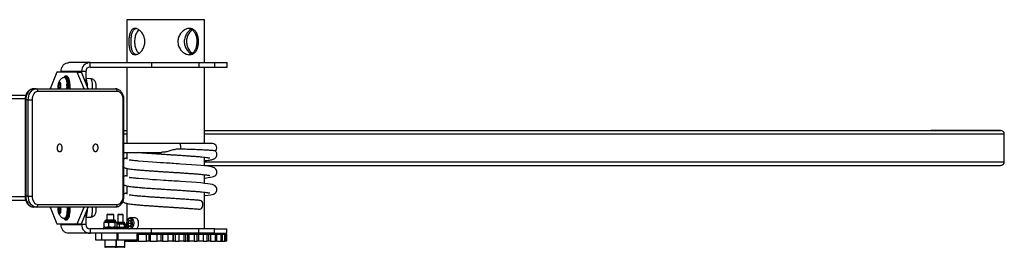
# Model space of a CAD drawing. Units: millimetres. Extents: x -15116 to 19057, y -3372 to 6296.
# Drawn here: x 17931 to 19057, y 1961 to 2221 of the extents above; entities that cross this region are included whole.
import ezdxf

# ---------------------------------------------------------------- set-up
doc = ezdxf.new("R2010")
doc.units = ezdxf.units.MM
doc.layers.add('Toestel 2D', color=7, linetype='Continuous', lineweight=20)

# ---------------------------------------------------------------- blocks, each defined once
blk = doc.blocks.new('VPL-02-0421H-30')
at = {"layer": 'Toestel 2D', "linetype": 'Continuous', "lineweight": 25}
for p, q in [((18053.4, 2221.2), (18053.4, 2172.2)), ((18142.3, 2221.2), (18053.4, 2221.2)), ((18142.3, 2172.2), (18142.3, 2221.2)), ((18011.3, 2172.2), (17987, 2172.2)), ((18011.3, 2167.2), (18011.3, 2172.2)), ((18011.3, 2172.2), (18081.5, 2172.2)), ((18011.3, 2167.2), (18081.5, 2167.2)), ((18053.4, 2167.2), (18053.4, 2079.7)), ((18081.5, 2172.2), (18081.5, 2167.2)), ((18081.5, 2172.2), (18135.6, 2172.2)), ((18081.5, 2167.2), (18135.6, 2167.2)), ((18135.6, 2172.2), (18135.6, 2167.2)), ((18135.6, 2172.2), (18153.8, 2172.2)), ((18135.6, 2167.2), (18153.8, 2167.2)), ((18142.3, 2079.7), (18142.3, 2167.2)), ((18153.8, 2172.2), (18153.8, 2167.2)), ((18153.8, 2172.2), (18168, 2172.2)), ((18153.8, 2167.2), (18168, 2167.2)), ((18168, 2167.2), (18168, 2172.2)), ((17973.5, 2161.2), (17965.8, 2142.2)), ((17996.8, 2161.2), (17973.5, 2161.2)), ((18001.6, 2162.2), (17978.3, 2162.2)), ((17978.3, 2161.2), (17978.3, 2162.2)), ((17982.7, 2155.2), (17982.3, 2155.2)), ((17984.7, 2156.7), (17983.2, 2156.7)), ((18004.5, 2142.2), (17996.8, 2161.2)), ((17996.8, 2161.2), (18001.6, 2161.2)), ((18006.5, 2162.2), (18001.6, 2162.2)), ((18001.6, 2162.2), (18001.6, 2161.2)), ((18009.3, 2142.2), (18001.6, 2161.2)), ((18006.5, 2162.2), (18006.5, 2149.3)), ((18011.9, 2153.8), (18006.5, 2154)), ((18007, 2152.9), (18006.9, 2153.2)), ((17949.6, 2142.2), (17946.7, 2142.2)), ((17949.6, 2142.2), (18040.4, 2142.2)), ((17975.5, 2148), (17975.2, 2143.6)), ((17975.2, 2143.6), (17975.6, 2142.2)), ((17977.4, 2143.6), (17975.2, 2143.6)), ((17976.7, 2149.2), (17975.5, 2148)), ((17977, 2148), (17975.5, 2148)), ((17977.5, 2145.9), (17976.7, 2149.2)), ((17977.3, 2142.2), (17977.5, 2145.9)), ((18007.4, 2150.2), (18006.5, 2150.2)), ((17937.1, 2130.7), (17106.8, 2130.7)), ((17937.8, 2134.7), (17110.9, 2134.7)), ((17937, 2129.7), (17937, 2019.7)), ((17937, 2129.7), (17937.9, 2129.7)), ((17940.7, 2129.7), (17937.9, 2129.7)), ((17937.9, 2129.7), (17937.9, 2019.7)), ((17940.7, 2019.7), (17940.7, 2129.7)), ((17940.7, 2129.7), (17945, 2129.7)), ((17945, 2129.7), (17945, 2019.7)), ((18042.6, 2139.2), (17951.7, 2139.2)), ((18049.3, 2019.7), (18049.3, 2129.7)), ((18049.3, 2129.7), (18050.1, 2129.7)), ((18050.1, 2019.7), (18050.1, 2129.7)), ((18142.3, 2094.8), (18973.2, 2094.8)), ((18142.3, 2094.8), (19052.7, 2094.8)), ((19052.7, 2094.8), (18973.2, 2094.8)), ((18050.1, 2094.8), (18053.4, 2094.8)), ((18050.1, 2094.8), (18053.4, 2094.8)), ((18050.1, 2090.8), (18053.4, 2090.8)), ((18142.3, 2090.8), (19057.1, 2090.8)), ((19057.1, 2058.8), (19057.1, 2090.8)), ((18113.7, 2079.7), (18050.1, 2079.7)), ((18151.3, 2079.7), (18113.7, 2079.7)), ((18050.1, 2069.7), (18093.4, 2069.7)), ((18053.4, 2069.7), (18053.4, 2062.1)), ((18142.3, 2054.2), (18142.3, 2064.2)), ((18053.4, 2051.4), (18053.4, 2042.1)), ((18142.3, 2058.8), (19057.1, 2058.8)), ((18142.3, 2054.8), (19052.7, 2054.8)), ((18142.3, 2034.2), (18142.3, 2044.2)), ((18053.4, 2031.4), (18053.4, 2022.1)), ((17937.1, 2018.7), (17106.8, 2018.7)), ((17937, 2019.7), (17937.9, 2019.7)), ((17940.7, 2019.7), (17937.9, 2019.7)), ((17940.7, 2019.7), (17945, 2019.7)), ((18049.3, 2019.7), (18050.1, 2019.7)), ((18142.3, 1982.2), (18142.3, 2024.2)), ((17937.8, 2014.7), (17110.9, 2014.7)), ((17949.6, 2007.2), (17946.7, 2007.2)), ((18040.4, 2007.2), (17949.6, 2007.2)), ((17951.7, 2010.2), (18042.6, 2010.2)), ((17965.8, 2007.2), (17973.5, 1988.2)), ((17975.5, 2007.2), (17975.2, 2003.6)), ((17977.5, 2005.9), (17977.2, 2007.2)), ((17977.2, 2001.5), (17977.5, 2005.9)), ((17996.8, 1988.2), (18004.5, 2007.2)), ((18001.6, 1988.2), (18009.3, 2007.2)), ((18053.4, 2011.4), (18053.4, 1991.1)), ((17975.2, 2003.6), (17976.1, 2000.3)), ((17977.4, 2003.6), (17975.2, 2003.6)), ((17976.1, 2000.3), (17977.2, 2001.5)), ((17981.5, 1994.3), (17981.8, 1993.9)), ((17982.3, 1994.2), (17982.7, 1994.2)), ((18006.5, 2000.2), (18006.5, 1987.2)), ((18007.4, 1999.3), (18006.5, 1999.3)), ((18006.5, 1995.5), (18011.9, 1995.7)), ((18006.9, 1996.3), (18007, 1996.6)), ((18031.6, 1999.2), (18030.6, 1998.2)), ((18030.6, 1998.2), (18030.6, 1992.1)), ((18038.6, 1998.2), (18030.6, 1998.2)), ((18031.6, 1999.2), (18037.6, 1999.2)), ((18038.6, 1998.2), (18037.6, 1999.2)), ((18038.6, 1992.1), (18038.6, 1998.2)), ((18044.3, 1999.2), (18043.3, 1998.2)), ((18043.3, 1998.2), (18043.3, 1989.6)), ((18049.3, 1998.2), (18043.3, 1998.2)), ((18044.3, 1999.2), (18048.3, 1999.2)), ((18049.3, 1998.2), (18048.3, 1999.2)), ((18049.3, 1989.6), (18049.3, 1998.2)), ((18062.9, 1994.9), (18057.4, 1994.9)), ((18057.4, 1994.9), (18057.5, 1994.9)), ((17973.5, 1988.2), (17996.8, 1988.2)), ((17978.3, 1987.2), (17978.3, 1988.2)), ((17978.3, 1987.2), (18001.6, 1987.2)), ((17983.3, 1992.8), (17983.2, 1992.7)), ((17983.2, 1992.7), (17984.7, 1992.7)), ((17996.8, 1988.2), (18001.6, 1988.2)), ((18001.6, 1988.2), (18001.6, 1987.2)), ((18006.5, 1987.2), (18001.6, 1987.2)), ((18011.3, 1982.2), (18011.3, 1977.2)), ((18081.5, 1982.2), (18011.3, 1982.2)), ((18026.6, 1983.3), (18026.6, 1982.7)), ((18026.8, 1983.3), (18026.6, 1983.3)), ((18026.6, 1982.7), (18026.8, 1982.7)), ((18042.6, 1983.3), (18026.8, 1983.3)), ((18026.8, 1982.7), (18042.6, 1982.7)), ((18027.1, 1983.8), (18027.3, 1983.8)), ((18027.8, 1989.7), (18027.2, 1989.4)), ((18027.2, 1989.4), (18027.2, 1984.6)), ((18027.2, 1984.6), (18027.8, 1984.2)), ((18027.3, 1983.8), (18042.1, 1983.8)), ((18028.3, 1990.1), (18027.7, 1989.7)), ((18027.7, 1984.2), (18028.3, 1983.8)), ((18028.3, 1991.1), (18028.3, 1990.1)), ((18040.8, 1991.1), (18028.3, 1991.1)), ((18040.8, 1990.1), (18028.3, 1990.1)), ((18039.8, 1992.1), (18029.3, 1992.1)), ((18032.3, 1989.4), (18032.3, 1984.6)), ((18039.6, 1989.4), (18039.6, 1984.6)), ((18040.8, 1990.1), (18040.8, 1991.1)), ((18041.4, 1989.7), (18040.8, 1990.1)), ((18040.8, 1983.8), (18041.4, 1984.2)), ((18041.1, 1983.9), (18041.2, 1983.8)), ((18041.9, 1989.4), (18041.9, 1984.6)), ((18051.1, 1988.9), (18041.9, 1988.9)), ((18051.1, 1988.1), (18041.9, 1988.1)), ((18042.5, 1989.6), (18042.3, 1989.6)), ((18050.3, 1989.6), (18042.5, 1989.6)), ((18052.3, 1983.6), (18042.5, 1983.6)), ((18042.6, 1982.7), (18042.6, 1983.3)), ((18044.8, 1987.6), (18044.8, 1984.2)), ((18050.4, 1987.6), (18050.4, 1984.2)), ((18051.1, 1988.1), (18051.1, 1988.9)), ((18051.6, 1987.9), (18051.1, 1988.1)), ((18051.1, 1983.6), (18051.6, 1983.9)), ((18051.9, 1987.6), (18051.9, 1984.2)), ((18052.3, 1982.2), (18052.3, 1983.6)), ((18053.4, 1985.7), (18053.4, 1982.2)), ((18055.6, 1991.5), (18054.5, 1988.5)), ((18054.5, 1988.5), (18055.5, 1985.5)), ((18058.4, 1988.5), (18054.5, 1988.5)), ((18055.5, 1985.5), (18057.6, 1985.3)), ((18057.7, 1985.5), (18055.5, 1985.5)), ((18057.8, 1991.3), (18055.6, 1991.5)), ((18057.6, 1985.3), (18058.8, 1988.3)), ((18058.8, 1988.3), (18057.8, 1991.3)), ((18058.6, 1988.8), (18058.4, 1988.5)), ((18058.4, 1988.5), (18058.6, 1987.9)), ((18058.7, 1988.5), (18058.4, 1988.5)), ((18081.5, 1977.2), (18081.5, 1982.2)), ((18135.6, 1982.2), (18081.5, 1982.2)), ((18135.6, 1977.2), (18135.6, 1982.2)), ((18153.8, 1982.2), (18135.6, 1982.2)), ((18153.8, 1977.2), (18153.8, 1982.2)), ((18153.8, 1982.2), (18167.9, 1982.2)), ((18167.9, 1977.2), (18167.9, 1982.2)), ((18011.3, 1977.2), (17987, 1977.2)), ((18081.5, 1977.2), (18011.3, 1977.2)), ((18018, 1969.2), (18018, 1977.2)), ((18024.5, 1977.2), (18024.5, 1969.2)), ((18025, 1969.2), (18025, 1977.2)), ((18042.4, 1969.2), (18042.4, 1977.2)), ((18043.7, 1969.2), (18043.7, 1977.2)), ((18065, 1976.2), (18065, 1968.2)), ((18065, 1976.2), (18066.5, 1976.2)), ((18066.5, 1976.2), (18066.5, 1968.2)), ((18066.5, 1976.2), (18075.9, 1976.2)), ((18067.2, 1976.2), (18067.2, 1977.2)), ((18067.5, 1976.2), (18067.5, 1977.2)), ((18075.9, 1968.2), (18075.9, 1976.2)), ((18075.9, 1976.2), (18078.4, 1976.2)), ((18078.4, 1976.2), (18078.4, 1968.2)), ((18080, 1976.2), (18078.4, 1976.2)), ((18080, 1976.2), (18080, 1968.2)), ((18080, 1976.2), (18088, 1976.2)), ((18135.6, 1977.2), (18081.5, 1977.2)), ((18088, 1968.2), (18088, 1976.2)), ((18088, 1976.2), (18092.5, 1976.2)), ((18092.5, 1976.2), (18092.5, 1968.2)), ((18092.5, 1976.2), (18094.4, 1976.2)), ((18094.4, 1976.2), (18094.4, 1968.2)), ((18094.4, 1976.2), (18100.6, 1976.2)), ((18100.6, 1968.2), (18100.6, 1976.2)), ((18100.6, 1976.2), (18106.1, 1976.2)), ((18106.1, 1976.2), (18106.1, 1968.2)), ((18106.1, 1976.2), (18106.9, 1976.2)), ((18106.9, 1968.2), (18106.9, 1976.2)), ((18106.9, 1976.2), (18108.9, 1976.2)), ((18108.9, 1976.2), (18108.9, 1968.2)), ((18108.9, 1976.2), (18113.1, 1976.2)), ((18113.1, 1968.2), (18113.1, 1976.2)), ((18113.1, 1976.2), (18118.7, 1976.2)), ((18118.7, 1976.2), (18118.7, 1968.2)), ((18118.7, 1976.2), (18120.9, 1976.2)), ((18120.9, 1968.2), (18120.9, 1976.2)), ((18120.9, 1976.2), (18122.9, 1976.2)), ((18122.9, 1976.2), (18122.9, 1968.2)), ((18122.9, 1976.2), (18124.9, 1976.2)), ((18124.9, 1968.2), (18124.9, 1976.2)), ((18124.9, 1976.2), (18130.4, 1976.2)), ((18130.4, 1976.2), (18130.4, 1968.2)), ((18130.4, 1976.2), (18133.9, 1976.2)), ((18133.9, 1968.2), (18133.9, 1976.2)), ((18133.9, 1976.2), (18135.8, 1976.2)), ((18153.8, 1977.2), (18135.6, 1977.2)), ((18135.8, 1968.2), (18135.8, 1976.2)), ((18135.8, 1976.2), (18140.7, 1976.2)), ((18140.7, 1976.2), (18140.7, 1968.2)), ((18140.7, 1976.2), (18145.3, 1976.2)), ((18142.3, 1976.2), (18142.3, 1977.2)), ((18145.3, 1968.2), (18145.3, 1976.2)), ((18145.3, 1976.2), (18147.1, 1976.2)), ((18147.1, 1968.2), (18147.1, 1976.2)), ((18147.1, 1976.2), (18149.1, 1976.2)), ((18149.1, 1976.2), (18149.1, 1968.2)), ((18149.1, 1976.2), (18154.7, 1976.2)), ((18153.8, 1977.2), (18167.9, 1977.2)), ((18154.7, 1968.2), (18154.7, 1976.2)), ((18154.7, 1976.2), (18156.3, 1976.2)), ((18156.3, 1968.2), (18156.3, 1976.2)), ((18156.3, 1976.2), (18161.5, 1976.2)), ((18161.5, 1968.2), (18161.5, 1976.2)), ((18161.5, 1976.2), (18162.9, 1976.2)), ((18162.9, 1968.2), (18162.9, 1976.2)), ((18162.9, 1976.2), (18165.6, 1976.2)), ((18165.6, 1968.2), (18165.6, 1976.2)), ((18165.6, 1976.2), (18166.8, 1976.2)), ((18166.8, 1968.2), (18166.8, 1976.2)), ((18166.8, 1976.2), (18167.7, 1976.2)), ((18167.7, 1968.2), (18167.7, 1976.2)), ((18024.5, 1969.2), (18018, 1969.2)), ((18025, 1969.2), (18024.5, 1969.2)), ((18042.4, 1969.2), (18025, 1969.2)), ((18028.1, 1969.2), (18028.1, 1962.2)), ((18028.1, 1969.2), (18028.1, 1968.2)), ((18028.1, 1968.2), (18028.1, 1968.2)), ((18028.1, 1962.2), (18028.3, 1962.2)), ((18028.3, 1962.2), (18041.1, 1962.2)), ((18029.3, 1961.2), (18029.1, 1961.2)), ((18040.1, 1961.2), (18029.3, 1961.2)), ((18041.1, 1962.2), (18041.1, 1969.2)), ((18041.1, 1968.2), (18041.3, 1968.2)), ((18041.3, 1969.2), (18041.3, 1962.2)), ((18041.3, 1962.2), (18051.3, 1962.2)), ((18042.5, 1961.2), (18042.3, 1961.2)), ((18043.7, 1969.2), (18042.4, 1969.2)), ((18050.3, 1961.2), (18042.5, 1961.2)), ((18065, 1969.2), (18043.7, 1969.2)), ((18051.3, 1962.2), (18051.3, 1969.2)), ((18051.3, 1968.2), (18053, 1968.2)), ((18053, 1969.2), (18053, 1968.2)), ((18054.3, 1968.2), (18053, 1968.2)), ((18054.3, 1969.2), (18054.3, 1968.2)), ((18054.3, 1968.2), (18064.7, 1968.2)), ((18064.7, 1968.2), (18064.7, 1969.2)), ((18065, 1968.2), (18064.7, 1968.2)), ((18066.5, 1968.2), (18065, 1968.2)), ((18066.5, 1968.2), (18075.9, 1968.2)), ((18078.4, 1968.2), (18075.9, 1968.2)), ((18080, 1968.2), (18078.4, 1968.2)), ((18080, 1968.2), (18088, 1968.2)), ((18092.5, 1968.2), (18088, 1968.2)), ((18094.4, 1968.2), (18092.5, 1968.2)), ((18094.4, 1968.2), (18100.6, 1968.2)), ((18106.1, 1968.2), (18100.6, 1968.2)), ((18106.1, 1968.2), (18106.9, 1968.2)), ((18108.9, 1968.2), (18106.9, 1968.2)), ((18108.9, 1968.2), (18113.1, 1968.2)), ((18118.7, 1968.2), (18113.1, 1968.2)), ((18118.7, 1968.2), (18120.9, 1968.2)), ((18122.9, 1968.2), (18120.9, 1968.2)), ((18122.9, 1968.2), (18124.9, 1968.2)), ((18130.4, 1968.2), (18124.9, 1968.2)), ((18130.4, 1968.2), (18133.9, 1968.2)), ((18135.8, 1968.2), (18133.9, 1968.2)), ((18140.7, 1968.2), (18135.8, 1968.2)), ((18140.7, 1968.2), (18145.3, 1968.2)), ((18147.1, 1968.2), (18145.3, 1968.2)), ((18149.1, 1968.2), (18147.1, 1968.2)), ((18149.1, 1968.2), (18154.7, 1968.2)), ((18156.3, 1968.2), (18154.7, 1968.2)), ((18156.3, 1968.2), (18161.5, 1968.2)), ((18161.5, 1968.2), (18162.9, 1968.2)), ((18162.9, 1968.2), (18165.6, 1968.2)), ((18166.8, 1968.2), (18165.6, 1968.2)), ((18167.7, 1968.2), (18166.8, 1968.2))]:
    blk.add_line(p, q, dxfattribs=at)
at = {"layer": 'Toestel 2D', "linetype": 'Continuous', "lineweight": 25, "flags": 128}
for points in [[(17981.8, 2155.6), (17981.7, 2155.5), (17981.5, 2155.2)], [(17982.7, 2156.2), (17982.2, 2156.1), (17981.8, 2155.6)], [(17982.2, 2155.2), (17982.3, 2155.2), (17982.8, 2155), (17983.3, 2154.5), (17983.7, 2153.6), (17984.1, 2152.4), (17984.5, 2150.9), (17984.7, 2149.3), (17984.9, 2147.5)], [(17983.3, 2156), (17983.3, 2156.1), (17982.7, 2156.2)], [(17982.7, 2155.2), (17982.8, 2155.2), (17983.3, 2155), (17983.8, 2154.5), (17984.2, 2153.6), (17984.6, 2152.4), (17984.9, 2150.9), (17985.2, 2149.3), (17985.4, 2147.5)], [(17983.2, 2156.7), (17983.8, 2156.6), (17984.3, 2156), (17984.8, 2155.1), (17985.2, 2153.9), (17985.6, 2152.5), (17985.9, 2150.7), (17986.2, 2148.9), (17986.3, 2146.8), (17986.3, 2144.7), (17986.3, 2142.7), (17986.3, 2142.2)], [(17985.7, 2142.2), (17985.7, 2144.2), (17985.7, 2146.3), (17985.6, 2148.3), (17985.4, 2150.2), (17985.1, 2151.9), (17984.7, 2153.4), (17984.3, 2154.6), (17983.8, 2155.5), (17983.3, 2156)], [(17987.7, 2142.2), (17987.7, 2142.7), (17987.8, 2144.7), (17987.7, 2146.8), (17987.6, 2148.9), (17987.4, 2150.7), (17987.1, 2152.5), (17986.7, 2153.9), (17986.2, 2155.1), (17985.7, 2156), (17985.2, 2156.6), (17984.7, 2156.7)], [(17986.1, 2155.6), (17986.2, 2155.5), (17986.7, 2154.6), (17987.1, 2153.4), (17987.5, 2151.9), (17987.8, 2150.2), (17988, 2148.3), (17988.1, 2146.3), (17988.1, 2144.2), (17988.1, 2142.2)], [(18014.2, 2142.2), (18014.2, 2143.4), (18014.3, 2145.2), (18014.2, 2147), (18014, 2148.7), (18013.8, 2150.3), (18013.5, 2151.6), (18013.1, 2152.6), (18012.6, 2153.4), (18012.2, 2153.7), (18011.9, 2153.8)], [(17946.7, 2142.2), (17945.2, 2142.1), (17943.7, 2141.5), (17942.3, 2140.6), (17941.1, 2139.3), (17940, 2137.8), (17939.1, 2136), (17938.4, 2134), (17938, 2131.9), (17937.9, 2129.7)], [(17940.7, 2129.7), (17940.9, 2131.9), (17941.3, 2134), (17941.9, 2136), (17942.8, 2137.8), (17943.9, 2139.3), (17945.1, 2140.6), (17946.5, 2141.5), (17948, 2142.1), (17949.6, 2142.2)], [(17975.1, 2142.2), (17975, 2143.3), (17975, 2144.7), (17975, 2146.2), (17975.1, 2147.5), (17975.4, 2148.6), (17975.7, 2149.5), (17976, 2150.1), (17976.4, 2150.2), (17976.7, 2150.1), (17977.1, 2149.5), (17977.4, 2148.6), (17977.6, 2147.5), (17977.7, 2146.2), (17977.7, 2146.2)], [(17951.7, 2139.2), (17950.4, 2139.1), (17949.1, 2138.5), (17948, 2137.6), (17946.9, 2136.5), (17946.1, 2135), (17945.5, 2133.4), (17945.1, 2131.6), (17945, 2129.7)], [(18049.3, 2129.7), (18049.1, 2131.6), (18048.8, 2133.4), (18048.1, 2135), (18047.3, 2136.5), (18046.3, 2137.6), (18045.1, 2138.5), (18043.9, 2139.1), (18042.6, 2139.2)], [(17976.6, 2070.5), (17977.5, 2070.7), (17978.3, 2071.2), (17979, 2072.1), (17979.4, 2073.2), (17979.6, 2074.4), (17979.5, 2075.7), (17979.2, 2076.9), (17978.7, 2077.9), (17977.9, 2078.6), (17977.1, 2079), (17976.2, 2079), (17975.3, 2078.6), (17974.6, 2077.9), (17974, 2076.9), (17973.7, 2075.7), (17973.6, 2074.4), (17973.8, 2073.2), (17974.3, 2072.1), (17974.9, 2071.2), (17975.7, 2070.7), (17976.6, 2070.5)], [(18017.6, 2070.5), (18018.5, 2070.7), (18019.3, 2071.2), (18020, 2072.1), (18020.4, 2073.2), (18020.6, 2074.4), (18020.6, 2075.7), (18020.2, 2076.9), (18019.7, 2077.9), (18018.9, 2078.6), (18018.1, 2079), (18017.2, 2079), (18016.3, 2078.6), (18015.6, 2077.9), (18015, 2076.9), (18014.7, 2075.7), (18014.6, 2074.4), (18014.8, 2073.2), (18015.3, 2072.1), (18015.9, 2071.2), (18016.7, 2070.7), (18017.6, 2070.5)], [(18113.7, 2079.7), (18114, 2079.6), (18114.3, 2079.2), (18114.6, 2078.4), (18114.8, 2077.3), (18114.9, 2076.1), (18114.9, 2074.7), (18114.9, 2073.4)], [(18142.3, 2040.3), (18142.9, 2040.3), (18146.5, 2040.8), (18149.1, 2041.2), (18151, 2041.6), (18152.4, 2042), (18153.5, 2042.4), (18154.4, 2043), (18155.6, 2044.2), (18156.4, 2046), (18156.5, 2047.1), (18156.4, 2048.3), (18156, 2049.5), (18155.4, 2050.5), (18154.6, 2051.3), (18153.7, 2051.9), (18151.3, 2052.9), (18148.9, 2053.4), (18146, 2053.8), (18142.4, 2054.2), (18138, 2054.7), (18133, 2055.1), (18127.3, 2055.5), (18121.2, 2056), (18115.3, 2056.4), (18112.4, 2056.6), (18109.7, 2056.7), (18107.2, 2056.9), (18105, 2057), (18103.1, 2057.2), (18101, 2057.3), (18098.6, 2057.5), (18095.5, 2057.7), (18091.8, 2057.9), (18087.5, 2058.2), (18082.7, 2058.5), (18077.6, 2058.9), (18072.2, 2059.3), (18066.9, 2059.7), (18066.9, 2059.7)], [(18142.3, 2020.3), (18142.9, 2020.3), (18146.5, 2020.8), (18149.1, 2021.2), (18151, 2021.6), (18152.4, 2022), (18153.5, 2022.4), (18154.4, 2023), (18155.6, 2024.2), (18156.4, 2026), (18156.5, 2027.1), (18156.4, 2028.3), (18156, 2029.5), (18155.4, 2030.5), (18154.6, 2031.3), (18153.7, 2031.9), (18151.3, 2032.9), (18148.9, 2033.4), (18146, 2033.8), (18142.4, 2034.2), (18138, 2034.7), (18133, 2035.1), (18127.3, 2035.5), (18121.2, 2036), (18115.3, 2036.4), (18112.4, 2036.6), (18109.7, 2036.7), (18107.2, 2036.9), (18105, 2037), (18103.1, 2037.2), (18101, 2037.3), (18098.6, 2037.5), (18095.5, 2037.7), (18091.8, 2037.9), (18087.5, 2038.2), (18082.7, 2038.5), (18077.6, 2038.9), (18072.2, 2039.3), (18066.9, 2039.7), (18066.9, 2039.7)], [(17937.9, 2019.7), (17938, 2017.6), (17938.4, 2015.5), (17939.1, 2013.5), (17940, 2011.7), (17941.1, 2010.2), (17942.3, 2008.9), (17943.7, 2008), (17945.2, 2007.4), (17946.7, 2007.2)], [(17949.6, 2007.2), (17948, 2007.4), (17946.5, 2008), (17945.1, 2008.9), (17943.9, 2010.2), (17942.8, 2011.7), (17941.9, 2013.5), (17941.3, 2015.5), (17940.9, 2017.6), (17940.7, 2019.7)], [(17945, 2019.7), (17945.1, 2017.9), (17945.5, 2016.1), (17946.1, 2014.5), (17946.9, 2013), (17948, 2011.8), (17949.1, 2011), (17950.4, 2010.4), (17951.7, 2010.2)], [(18042.6, 2010.2), (18043.9, 2010.4), (18045.1, 2011), (18046.3, 2011.8), (18047.3, 2013), (18048.1, 2014.5), (18048.8, 2016.1), (18049.1, 2017.9), (18049.3, 2019.7)], [(17977.6, 2007.2), (17977.7, 2006.2), (17977.8, 2004.7), (17977.7, 2003.3), (17977.6, 2002), (17977.4, 2000.9), (17977.1, 2000), (17976.7, 1999.4), (17976.4, 1999.2), (17976, 1999.4), (17975.7, 2000), (17975.4, 2000.9), (17975.1, 2002), (17975, 2003.3), (17975, 2004.7), (17975, 2006.2), (17975.1, 2007.2)], [(17984.9, 2007.2), (17985, 2005.6), (17985, 2003.6), (17984.9, 2001.7), (17984.7, 1999.9), (17984.4, 1998.3), (17984.1, 1996.9), (17983.7, 1995.7), (17983.2, 1994.9), (17982.7, 1994.4), (17982.2, 1994.2), (17982.2, 1994.3)], [(17985.4, 2007.2), (17985.5, 2005.6), (17985.5, 2003.6), (17985.4, 2001.7), (17985.2, 1999.9), (17984.9, 1998.3), (17984.5, 1996.9), (17984.1, 1995.7), (17983.7, 1994.9), (17983.2, 1994.4), (17982.7, 1994.2)], [(17983.3, 1993.5), (17983.5, 1993.7), (17984, 1994.4), (17984.5, 1995.4), (17984.9, 1996.8), (17985.2, 1998.4), (17985.5, 2000.2), (17985.7, 2002.2), (17985.7, 2004.2), (17985.7, 2006.3), (17985.7, 2007.2)], [(17986.3, 2007.2), (17986.3, 2006.8), (17986.3, 2004.7), (17986.3, 2002.7), (17986.2, 2000.6), (17985.9, 1998.7), (17985.6, 1997), (17985.2, 1995.6), (17984.8, 1994.4), (17984.3, 1993.5), (17983.8, 1992.9), (17983.3, 1992.8)], [(17984.7, 1992.7), (17985.2, 1992.9), (17985.7, 1993.5), (17986.2, 1994.4), (17986.7, 1995.6), (17987.1, 1997), (17987.4, 1998.7), (17987.6, 2000.6), (17987.7, 2002.7), (17987.8, 2004.7), (17987.7, 2006.8), (17987.7, 2007.2)], [(17988.1, 2007.2), (17988.1, 2006.3), (17988.1, 2004.2), (17988.1, 2002.2), (17987.9, 2000.2), (17987.6, 1998.4), (17987.3, 1996.8), (17986.9, 1995.4), (17986.5, 1994.4), (17986.1, 1993.9)], [(18011.9, 1995.7), (18012.4, 1995.9), (18012.9, 1996.4), (18013.3, 1997.3), (18013.6, 1998.5), (18013.9, 2000), (18014.1, 2001.6), (18014.2, 2003.4), (18014.3, 2005.2), (18014.2, 2007), (18014.2, 2007.2)], [(18136.3, 2004.8), (18137, 2004.8), (18137.9, 2005), (18138.8, 2005.7), (18139.5, 2006.6), (18140.1, 2007.8), (18140.4, 2009.1), (18140.5, 2010.4), (18140.3, 2011.7), (18139.8, 2012.9), (18139.2, 2013.8), (18138.3, 2014.5), (18137.4, 2014.7), (18137.4, 2014.7)], [(18060, 1988.2), (18059.9, 1989.6), (18059.6, 1991), (18059.1, 1992.1), (18058.4, 1993), (18057.6, 1993.6), (18056.8, 1993.9), (18055.9, 1993.8), (18055.1, 1993.3), (18054.3, 1992.4), (18053.8, 1991.3), (18053.4, 1990), (18053.2, 1988.6), (18053.3, 1987.2), (18053.6, 1985.8), (18054.1, 1984.7), (18054.8, 1983.8), (18055.6, 1983.1), (18056.5, 1982.9), (18057.4, 1983), (18058.2, 1983.5), (18058.9, 1984.4), (18059.5, 1985.5), (18059.9, 1986.8), (18060, 1988.2)], [(18057.5, 1994.9), (18058.3, 1994.7), (18059.1, 1994.3), (18059.9, 1993.4), (18060.6, 1992.4), (18061.1, 1991.1), (18061.3, 1989.6), (18061.4, 1988.1)], [(18066.9, 1988.1), (18066.9, 1989.6), (18066.6, 1991.1), (18066.1, 1992.4), (18065.5, 1993.4), (18064.7, 1994.3), (18063.8, 1994.7), (18062.9, 1994.9)], [(18042.3, 1989.6), (18042.2, 1989.6), (18042.1, 1989.6), (18041.9, 1989.5), (18041.8, 1989.4), (18041.8, 1989.4)]]:
    blk.add_lwpolyline(points, dxfattribs=at)
at = {"layer": 'Toestel 2D', "linetype": 'Continuous', "lineweight": 25}
for centre, radius, start, end in [((18011.5, 2162.4), 9.83, 91.0035, 180.985), ((18011.4, 2162.3), 4.92, 91.012, 180.9779), ((17987.9, 2145.7), 20.4, 357.124, 20.6189), ((17949, 2139.6), 2.68, 351.9136, 78.6059), ((17957.5, 2144.8), 20.3, 352.8821, 3.9993), ((17945.6, 2144.7), 39.4, 356.3727, 3.9624), ((17945.6, 2144.8), 39.9, 356.3945, 3.8987), ((18039.9, 2139.6), 2.68, 351.9737, 78.5944), ((18151.3, 2074.7), 5, 311.5404, 90), ((17949, 2009.9), 2.68, 281.3991, 8.0814), ((17985.6, 2004.1), 22.7, 340.5612, 1.696), ((18039.9, 2009.9), 2.68, 281.4106, 8.0213), ((17982.7, 1994.3), 1.06, 207.0332, 303.0125), ((18011.5, 1987.1), 9.83, 179.0163, 268.9951), ((18011.4, 1987.2), 4.92, 179.0204, 268.9924), ((18027.1, 1983.3), 0.5, 90, 180), ((18027.1, 1982.7), 0.5, 180, 270), ((18029.3, 1991.1), 1, 90, 180), ((18039.8, 1991.1), 1, 0, 90), ((18042.1, 1983.3), 0.5, 0, 90), ((18042.1, 1982.7), 0.5, 270, 0), ((18050.3, 1988.9), 0.75, 0, 90), ((18054.8, 1987.6), 6.66, 306.3127, 4.4284), ((18060.3, 1987.6), 6.64, 306.2274, 4.5137), ((18029.1, 1962.2), 1, 180, 270), ((18040.1, 1962.2), 1, 270, 0), ((18042.3, 1962.2), 1, 180, 270), ((18050.3, 1962.2), 1, 270, 0)]:
    blk.add_arc(centre, radius, start, end, dxfattribs=at)
for centre, start_param, end_param in [((19052.7, 2090.8), 0, 1.570778), ((19052.7, 2058.8), 4.712371, 6.283185)]:
    blk.add_ellipse(centre, major_axis=(4.41, 0), ratio=0.906308, start_param=start_param, end_param=end_param, dxfattribs=at)
for points, knots in [([(18062.8, 2181.2), (18062.3, 2181.3), (18061.3, 2181.4), (18060, 2182), (18058.9, 2182.9), (18057.9, 2184.3), (18057.2, 2185.9), (18056.5, 2187.9), (18056.1, 2190.1), (18055.8, 2192.6), (18055.7, 2195.1), (18055.7, 2197.6), (18055.8, 2200), (18056.1, 2202.2), (18056.5, 2204.4), (18057.1, 2206.3), (18057.8, 2208), (18058.8, 2209.4), (18060, 2210.5), (18061.4, 2211.1), (18062.8, 2211.3), (18064.4, 2211.1), (18066, 2210.5), (18067.6, 2209.5), (18069.2, 2208.2), (18070.6, 2206.6), (18071.9, 2204.6), (18073, 2202.4), (18073.7, 2199.9), (18074.1, 2197.4), (18074.1, 2194.9), (18073.7, 2192.5), (18073.1, 2190.3), (18072.1, 2188.1), (18070.9, 2186.2), (18069.4, 2184.5), (18067.8, 2183.1), (18066.1, 2182), (18064.4, 2181.4), (18063.3, 2181.3), (18062.8, 2181.2)], [0, 0, 0, 0, 0.025832, 0.051676, 0.077474, 0.103272, 0.129901, 0.156527, 0.183949, 0.21136, 0.237822, 0.264285, 0.289499, 0.314719, 0.340353, 0.365991, 0.393007, 0.420018, 0.447317, 0.474603, 0.500682, 0.52676, 0.552047, 0.57735, 0.603325, 0.629306, 0.6565, 0.683692, 0.710841, 0.737982, 0.763688, 0.789399, 0.814594, 0.839793, 0.86612, 0.892451, 0.919848, 0.947223, 0.973609, 1, 1, 1, 1]), ([(18064, 2181.4), (18063.9, 2181.4), (18063.4, 2181.5), (18062.4, 2182), (18061.3, 2182.9), (18060.4, 2184.2), (18059.6, 2185.9), (18059, 2187.8), (18058.6, 2190.1), (18058.3, 2192.5), (18058.2, 2195), (18058.2, 2197.5), (18058.3, 2199.9), (18058.6, 2202.2), (18058.9, 2204.3), (18059.5, 2206.2), (18060.2, 2207.9), (18061.1, 2209.4), (18062.3, 2210.4), (18063.3, 2211), (18063.9, 2211.1), (18064.1, 2211.1)], [0, 0, 0, 0, 0.010997, 0.066973, 0.122867, 0.17875, 0.236655, 0.294567, 0.354515, 0.414437, 0.47203, 0.529619, 0.584025, 0.63844, 0.69384, 0.749254, 0.808134, 0.866995, 0.926656, 0.986311, 1, 1, 1, 1]), ([(18067.4, 2209.6), (18067.2, 2209.4), (18066.4, 2208.9), (18065.4, 2207.6), (18064.3, 2205.9), (18063.4, 2203.8), (18062.8, 2201.4), (18062.4, 2198.9), (18062.3, 2197.1), (18062.3, 2196.2)], [0, 0, 0, 0, 0.074174, 0.222954, 0.371706, 0.527716, 0.683667, 0.841866, 1, 1, 1, 1]), ([(18125.2, 2181.2), (18124.6, 2181.3), (18123.2, 2181.4), (18121.2, 2182), (18119.3, 2182.9), (18117.4, 2184.3), (18115.7, 2185.9), (18114.2, 2187.9), (18113, 2190.1), (18112.2, 2192.6), (18111.7, 2195.1), (18111.8, 2197.6), (18112.2, 2200), (18113, 2202.2), (18114.1, 2204.4), (18115.5, 2206.3), (18117.2, 2208), (18119.1, 2209.4), (18121.2, 2210.5), (18123.2, 2211.1), (18125.3, 2211.3), (18127.2, 2211.1), (18128.9, 2210.5), (18130.5, 2209.5), (18131.8, 2208.2), (18133, 2206.6), (18134, 2204.6), (18134.7, 2202.4), (18135.2, 2199.9), (18135.5, 2197.4), (18135.4, 2194.9), (18135.2, 2192.5), (18134.8, 2190.3), (18134.1, 2188.1), (18133.2, 2186.2), (18132, 2184.5), (18130.6, 2183.1), (18129, 2182), (18127.2, 2181.4), (18125.9, 2181.3), (18125.2, 2181.2)], [0, 0, 0, 0, 0.025844, 0.051691, 0.077478, 0.103286, 0.12991, 0.156535, 0.183954, 0.211369, 0.237832, 0.264294, 0.289509, 0.314726, 0.340362, 0.366001, 0.393013, 0.420025, 0.44732, 0.474607, 0.500683, 0.526761, 0.552058, 0.577354, 0.603329, 0.629313, 0.656505, 0.683702, 0.710847, 0.73799, 0.763696, 0.789407, 0.814604, 0.839804, 0.866127, 0.892462, 0.919845, 0.947244, 0.973616, 1, 1, 1, 1]), ([(18127.2, 2210.3), (18126.8, 2210.1), (18125.8, 2209.6), (18124.3, 2208.3), (18122.8, 2206.7), (18121.5, 2204.8), (18120.3, 2202.6), (18119.6, 2200.1), (18119.1, 2197.6), (18119.1, 2195.1), (18119.5, 2192.8), (18120.1, 2190.5), (18121.1, 2188.4), (18122.3, 2186.4), (18123.8, 2184.6), (18125.4, 2183.2), (18126.6, 2182.4), (18127.2, 2182.2), (18127.2, 2182.2)], [0, 0, 0, 0, 0.052307, 0.118488, 0.184672, 0.254429, 0.324193, 0.39409, 0.463949, 0.529603, 0.595257, 0.659178, 0.723109, 0.790218, 0.85734, 0.927784, 0.998163, 1, 1, 1, 1]), ([(18128.4, 2209.6), (18128.3, 2209.6), (18127.7, 2209.2), (18126.6, 2208.2), (18125.1, 2206.6), (18123.8, 2204.6), (18122.8, 2202.4), (18122, 2199.9), (18121.7, 2197.4), (18121.7, 2194.9), (18122, 2192.5), (18122.7, 2190.3), (18123.7, 2188.1), (18124.9, 2186.2), (18126.4, 2184.5), (18127.6, 2183.4), (18128.2, 2183), (18128.4, 2182.9)], [0, 0, 0, 0, 0.008574, 0.082607, 0.156656, 0.234163, 0.311664, 0.389042, 0.466404, 0.539669, 0.612959, 0.684767, 0.756587, 0.831622, 0.906668, 0.984716, 1, 1, 1, 1]), ([(18124.3, 2211.2), (18124.6, 2211.1), (18125.5, 2211.1), (18126.9, 2210.5), (18128.5, 2209.6), (18129.8, 2208.3), (18131, 2206.7), (18132, 2204.8), (18132.7, 2202.6), (18133.2, 2200.1), (18133.5, 2197.6), (18133.5, 2195.1), (18133.3, 2192.8), (18132.9, 2190.5), (18132.2, 2188.4), (18131.4, 2186.4), (18130.3, 2184.7), (18128.9, 2183.2), (18127.3, 2182.1), (18125.7, 2181.5), (18124.6, 2181.4), (18124.2, 2181.3)], [0, 0, 0, 0, 0.027221, 0.079934, 0.132662, 0.186908, 0.241157, 0.298349, 0.35553, 0.412809, 0.470068, 0.523879, 0.577691, 0.630072, 0.682482, 0.737491, 0.792509, 0.850227, 0.907919, 0.96647, 1, 1, 1, 1]), ([(18062.3, 2196.2), (18062.3, 2195.4), (18062.4, 2193.8), (18062.7, 2191.4), (18063.3, 2189.2), (18064, 2187.2), (18065, 2185.3), (18066.2, 2183.9), (18067, 2183.2), (18067.4, 2182.9)], [0, 0, 0, 0, 0.146057, 0.292134, 0.437889, 0.583654, 0.735594, 0.887486, 1, 1, 1, 1]), ([(17978.3, 2162.2), (17978.4, 2163.4), (17978.5, 2165.7), (17980, 2168.8), (17982.4, 2171.1), (17984.9, 2172.1), (17986.5, 2172.2), (17987, 2172.2)], [0, 0, 0, 0, 0.221185, 0.442402, 0.663624, 0.884813, 1, 1, 1, 1]), ([(17982.2, 2155.2), (17981.9, 2155.2), (17981.2, 2155.1), (17980.1, 2154.7), (17978.9, 2154.1), (17977.9, 2153.3), (17977.1, 2152.4), (17976.4, 2151.4), (17975.9, 2150.3), (17975.5, 2149.1), (17975.3, 2148.3), (17975.2, 2147.8)], [0, 0, 0, 0, 0.065477, 0.192903, 0.313204, 0.427905, 0.538308, 0.646534, 0.755821, 0.873081, 1, 1, 1, 1]), ([(17983.2, 2156.7), (17983.1, 2156.7), (17982.7, 2156.7), (17982.3, 2156.4), (17982, 2156.1), (17981.9, 2155.9)], [0, 0, 0, 0, 0.271255, 0.675105, 1, 1, 1, 1]), ([(17986, 2155.9), (17985.9, 2156.1), (17985.6, 2156.4), (17985.2, 2156.7), (17984.8, 2156.7), (17984.7, 2156.7)], [0, 0, 0, 0, 0.323198, 0.73426, 1, 1, 1, 1]), ([(18006.5, 2153.9), (18006.7, 2153.5), (18007.2, 2152.7), (18007.5, 2151.5), (18007.5, 2150.7), (18007.4, 2150.2)], [0, 0, 0, 0, 0.298828, 0.646196, 1, 1, 1, 1]), ([(18018.3, 2142.2), (18018.4, 2142.6), (18018.5, 2143.3), (18018.5, 2144.7), (18018.5, 2146.2), (18018.3, 2147.7), (18017.9, 2149.1), (18017.4, 2150.3), (18016.8, 2151.3), (18015.9, 2152.2), (18014.9, 2152.9), (18013.8, 2153.5), (18012.7, 2153.8), (18012.1, 2153.7), (18012, 2153.7)], [0, 0, 0, 0, 0.063166, 0.162251, 0.257038, 0.356396, 0.474999, 0.554167, 0.632364, 0.712829, 0.795801, 0.880715, 0.966959, 1, 1, 1, 1]), ([(17946.7, 2142.2), (17946.4, 2142.2), (17945.5, 2142.2), (17944.2, 2141.9), (17942.7, 2141.2), (17941.4, 2140.3), (17940.2, 2139.1), (17939.1, 2137.7), (17938.3, 2136), (17937.6, 2134.2), (17937.2, 2132.3), (17937, 2130.8), (17937, 2129.9), (17937, 2129.7)], [0, 0, 0, 0, 0.064414, 0.16029, 0.256292, 0.3535, 0.452761, 0.554293, 0.657589, 0.761992, 0.866884, 0.971941, 1, 1, 1, 1]), ([(18007.4, 2150.2), (18007.8, 2148.9), (18008.2, 2147.2), (18008.2, 2145.4), (18008.2, 2145)], [0, 0, 0, 0, 0.773104, 1, 1, 1, 1]), ([(18050.1, 2129.7), (18050.1, 2130.1), (18050.1, 2131.2), (18049.9, 2132.9), (18049.4, 2134.8), (18048.6, 2136.6), (18047.7, 2138.2), (18046.5, 2139.6), (18045.1, 2140.8), (18043.6, 2141.6), (18042, 2142.2), (18041, 2142.2), (18040.4, 2142.2)], [0, 0, 0, 0, 0.058314, 0.163738, 0.269662, 0.376108, 0.483069, 0.590017, 0.695976, 0.799859, 0.900936, 1, 1, 1, 1]), ([(18114.9, 2073.4), (18113.3, 2073.4), (18110, 2073.4), (18105, 2072.2), (18100.5, 2070.7), (18096.6, 2069.8), (18094.4, 2069.8), (18093.4, 2069.8)], [0, 0, 0, 0, 0.2262183, 0.4598906, 0.6866739, 0.8726501, 1, 1, 1, 1]), ([(18154.4, 2071.3), (18154.3, 2071.3), (18154.1, 2071.4), (18153, 2071.6), (18151.7, 2071.7), (18150, 2071.8), (18148, 2072), (18145.7, 2072.1), (18143, 2072.3), (18140.1, 2072.4), (18136.9, 2072.6), (18133.4, 2072.7), (18128.7, 2072.9), (18122.6, 2073.1), (18117.5, 2073.3), (18114.9, 2073.4)], [0, 0, 0, 0, 0.077912, 0.14438, 0.210854, 0.277218, 0.343568, 0.4118, 0.480039, 0.547393, 0.614749, 0.684037, 0.753296, 0.875274, 1, 1, 1, 1]), ([(18053.4, 2063.1), (18053.1, 2063.1), (18052.2, 2062.9), (18051.2, 2062.6), (18050.5, 2062.3), (18050.1, 2062.2)], [0, 0, 0, 0, 0.26782, 0.692582, 1, 1, 1, 1]), ([(18066, 2069.8), (18067.3, 2069.7), (18069.7, 2069.4), (18073.7, 2069.1), (18078.2, 2068.8), (18083.1, 2068.5), (18088.3, 2068.1), (18093, 2067.8), (18097, 2067.5), (18100.4, 2067.3), (18103.1, 2067.1), (18105, 2067), (18106.5, 2066.9), (18107.8, 2066.8), (18109.2, 2066.8), (18111.1, 2066.6), (18113.3, 2066.5), (18116.5, 2066.3), (18120.7, 2066), (18125.6, 2065.6), (18130.5, 2065.3), (18135.1, 2064.9), (18139.4, 2064.5), (18143, 2064.1), (18145.7, 2063.8), (18147.3, 2063.5), (18148.2, 2063.4), (18148.5, 2063.3), (18148.5, 2063.4), (18148.5, 2063.4)], [0, 0, 0, 0, 0.04808, 0.093286, 0.135407, 0.192903, 0.243865, 0.28803, 0.325466, 0.356379, 0.380638, 0.400182, 0.41121, 0.421482, 0.435214, 0.452462, 0.473252, 0.497588, 0.545621, 0.596269, 0.649749, 0.705897, 0.764483, 0.825333, 0.880435, 0.927548, 0.966685, 0.997838, 1, 1, 1, 1]), ([(18142.3, 2060.3), (18142.5, 2060.3), (18144.1, 2060.4), (18146.4, 2060.7), (18149.1, 2061.1), (18151, 2061.5), (18152.4, 2062), (18153.4, 2062.4), (18154.4, 2062.9), (18155.7, 2064.2), (18156.4, 2065.7), (18156.6, 2067.1), (18156.5, 2068.4), (18156, 2069.6), (18155.4, 2070.6), (18154.9, 2071.1), (18154.5, 2071.3), (18154.5, 2071.4)], [0, 0, 0, 0, 0.019833, 0.170804, 0.304364, 0.418649, 0.513109, 0.58753, 0.647419, 0.711179, 0.778632, 0.813342, 0.850834, 0.894042, 0.94207, 0.99357, 1, 1, 1, 1]), ([(18050.1, 2052.5), (18050.4, 2052.3), (18051.3, 2051.9), (18053, 2051.5), (18055.3, 2051), (18058.1, 2050.6), (18061.6, 2050.2), (18064.5, 2049.9), (18066, 2049.8)], [0, 0, 0, 0, 0.0826395, 0.2631867, 0.4200549, 0.5948504, 0.7885781, 1, 1, 1, 1]), ([(18066.9, 2059.7), (18065.4, 2059.9), (18062.7, 2060.1), (18059.6, 2060.5), (18057.6, 2060.7), (18056.6, 2060.8), (18056.3, 2060.8), (18056.2, 2060.8)], [0, 0, 0, 0, 0.284354, 0.538704, 0.762034, 0.956257, 1, 1, 1, 1]), ([(18066, 2049.8), (18067.3, 2049.7), (18069.7, 2049.4), (18073.7, 2049.1), (18078.2, 2048.8), (18083.1, 2048.5), (18088.3, 2048.1), (18093, 2047.8), (18097, 2047.5), (18100.4, 2047.3), (18103.1, 2047.1), (18105, 2047), (18106.5, 2046.9), (18107.8, 2046.8), (18109.2, 2046.8), (18111.1, 2046.6), (18113.3, 2046.5), (18116.5, 2046.3), (18120.7, 2046), (18125.6, 2045.6), (18130.5, 2045.3), (18135.1, 2044.9), (18139.4, 2044.5), (18143, 2044.1), (18145.7, 2043.8), (18147.3, 2043.5), (18148.2, 2043.4), (18148.5, 2043.3), (18148.5, 2043.4), (18148.5, 2043.4)], [0, 0, 0, 0, 0.04808, 0.093286, 0.135407, 0.192903, 0.243865, 0.28803, 0.325466, 0.356379, 0.380638, 0.400182, 0.41121, 0.421482, 0.435214, 0.452462, 0.473252, 0.497588, 0.545621, 0.596269, 0.649749, 0.705897, 0.764483, 0.825333, 0.880435, 0.927548, 0.966685, 0.997838, 1, 1, 1, 1]), ([(18053.4, 2043.1), (18053.1, 2043.1), (18052.2, 2042.9), (18051.2, 2042.6), (18050.5, 2042.3), (18050.1, 2042.2)], [0, 0, 0, 0, 0.26782, 0.692582, 1, 1, 1, 1]), ([(18066.9, 2039.7), (18065.4, 2039.9), (18062.7, 2040.1), (18059.6, 2040.5), (18057.6, 2040.7), (18056.6, 2040.8), (18056.3, 2040.8), (18056.2, 2040.8)], [0, 0, 0, 0, 0.284354, 0.538704, 0.762034, 0.956257, 1, 1, 1, 1]), ([(18050.1, 2032.5), (18050.4, 2032.3), (18051.3, 2031.9), (18053, 2031.5), (18055.3, 2031), (18058.1, 2030.6), (18061.7, 2030.2), (18065.7, 2029.8), (18069.7, 2029.4), (18073.7, 2029.1), (18078.2, 2028.8), (18083.1, 2028.5), (18088.3, 2028.1), (18093, 2027.8), (18097, 2027.5), (18100.4, 2027.3), (18103.1, 2027.1), (18105, 2027), (18106.5, 2026.9), (18107.8, 2026.8), (18109.2, 2026.8), (18111.1, 2026.6), (18113.3, 2026.5), (18116.5, 2026.3), (18120.7, 2026), (18125.6, 2025.6), (18130.5, 2025.3), (18135.1, 2024.9), (18139.4, 2024.5), (18143, 2024.1), (18145.7, 2023.8), (18147.3, 2023.5), (18148.2, 2023.4), (18148.5, 2023.3), (18148.5, 2023.4), (18148.5, 2023.4)], [0, 0, 0, 0, 0.01789, 0.056976, 0.090935, 0.128776, 0.170715, 0.216484, 0.254155, 0.289575, 0.322578, 0.367627, 0.407557, 0.44216, 0.471492, 0.495713, 0.51472, 0.530033, 0.538674, 0.546722, 0.557481, 0.570995, 0.587285, 0.606353, 0.643987, 0.683671, 0.725573, 0.769566, 0.815469, 0.863146, 0.906319, 0.943233, 0.973897, 0.998306, 1, 1, 1, 1]), ([(17937, 2019.7), (17937, 2019.4), (17937, 2018.3), (17937.3, 2016.6), (17937.8, 2014.7), (17938.5, 2012.9), (17939.5, 2011.3), (17940.7, 2009.9), (17942, 2008.7), (17943.5, 2007.9), (17945.1, 2007.3), (17946.2, 2007.3), (17946.7, 2007.2)], [0, 0, 0, 0, 0.058309, 0.16374, 0.269659, 0.376146, 0.483109, 0.590073, 0.696039, 0.79993, 0.901014, 1, 1, 1, 1]), ([(18040.4, 2007.2), (18040.8, 2007.3), (18041.6, 2007.3), (18043, 2007.6), (18044.5, 2008.3), (18045.8, 2009.2), (18047, 2010.4), (18048, 2011.8), (18048.9, 2013.5), (18049.6, 2015.3), (18050, 2017.2), (18050.1, 2018.7), (18050.1, 2019.6), (18050.1, 2019.7)], [0, 0, 0, 0, 0.064497, 0.160367, 0.25629, 0.353494, 0.452802, 0.55428, 0.657572, 0.762004, 0.866891, 0.971944, 1, 1, 1, 1]), ([(18053.4, 2023.1), (18053.1, 2023.1), (18052.2, 2022.9), (18051.2, 2022.6), (18050.5, 2022.3), (18050.1, 2022.2)], [0, 0, 0, 0, 0.26782, 0.692582, 1, 1, 1, 1]), ([(18066.9, 2019.7), (18065.4, 2019.9), (18062.7, 2020.1), (18059.6, 2020.5), (18057.6, 2020.7), (18056.6, 2020.8), (18056.3, 2020.8), (18056.2, 2020.8)], [0, 0, 0, 0, 0.284354, 0.538704, 0.762034, 0.956257, 1, 1, 1, 1]), ([(18137.4, 2014.7), (18136, 2014.9), (18132.9, 2015.1), (18127.4, 2015.5), (18121.4, 2016), (18116.4, 2016.3), (18112.5, 2016.6), (18109.8, 2016.7), (18107.3, 2016.9), (18105.1, 2017), (18103.1, 2017.2), (18100.9, 2017.3), (18098.3, 2017.5), (18095.3, 2017.7), (18091.6, 2017.9), (18087.3, 2018.2), (18082.5, 2018.5), (18077.3, 2018.9), (18071.9, 2019.3), (18068.6, 2019.6), (18066.9, 2019.7)], [0, 0, 0, 0, 0.075053, 0.162498, 0.249704, 0.330264, 0.367562, 0.402755, 0.434783, 0.46291, 0.487037, 0.514923, 0.545767, 0.585118, 0.632905, 0.689397, 0.754441, 0.82772, 0.909696, 1, 1, 1, 1]), ([(18011.7, 1995.7), (18012.2, 1995.7), (18013.1, 1995.8), (18014.4, 1996.3), (18015.4, 1996.9), (18016.3, 1997.6), (18017, 1998.5), (18017.5, 1999.4), (18017.9, 2000.5), (18018.3, 2001.7), (18018.5, 2003.1), (18018.5, 2004.7), (18018.5, 2006.1), (18018.4, 2006.9), (18018.3, 2007.2)], [0, 0, 0, 0, 0.094448, 0.177076, 0.254393, 0.327771, 0.39877, 0.469281, 0.543286, 0.628415, 0.734649, 0.832301, 0.925733, 1, 1, 1, 1]), ([(18048.8, 2013.3), (18049, 2013.1), (18049.7, 2012.6), (18051.1, 2012), (18053, 2011.5), (18055.3, 2011), (18058.1, 2010.6), (18061.6, 2010.2), (18064.5, 2009.9), (18066, 2009.8)], [0, 0, 0, 0, 0.071965, 0.199865, 0.357341, 0.494164, 0.646623, 0.815595, 1, 1, 1, 1]), ([(18066, 2009.8), (18067.3, 2009.7), (18069.7, 2009.4), (18073.7, 2009.1), (18078.2, 2008.8), (18083.1, 2008.5), (18088.3, 2008.1), (18093, 2007.8), (18097, 2007.5), (18100.4, 2007.3), (18103.1, 2007.1), (18105, 2007), (18106.5, 2006.9), (18107.8, 2006.8), (18109.2, 2006.8), (18111.1, 2006.6), (18113.3, 2006.5), (18116.5, 2006.3), (18120.7, 2006), (18125.6, 2005.6), (18130.4, 2005.3), (18134, 2005), (18135.9, 2004.8), (18136.3, 2004.8)], [0, 0, 0, 0, 0.06639, 0.128812, 0.186975, 0.266366, 0.336736, 0.397719, 0.449413, 0.492097, 0.525596, 0.552582, 0.56781, 0.581994, 0.600956, 0.624772, 0.65348, 0.687084, 0.753408, 0.823345, 0.897191, 0.974723, 1, 1, 1, 1]), ([(17975.2, 2001.6), (17975.2, 2001.5), (17975.3, 2000.8), (17975.7, 1999.7), (17976.3, 1998.3), (17977, 1997.2), (17977.9, 1996.2), (17979, 1995.4), (17980.2, 1994.7), (17981.3, 1994.4), (17982, 1994.3), (17982.2, 1994.3)], [0, 0, 0, 0, 0.016516, 0.202573, 0.320036, 0.440802, 0.564046, 0.690587, 0.819653, 0.950537, 1, 1, 1, 1]), ([(17981.9, 1993.6), (17982, 1993.5), (17982.2, 1993.2), (17982.6, 1992.9), (17983.1, 1992.7), (17983.3, 1992.8), (17983.4, 1992.8)], [0, 0, 0, 0, 0.140647, 0.543633, 0.904007, 1, 1, 1, 1]), ([(17984.6, 1992.8), (17984.6, 1992.8), (17984.9, 1992.7), (17985.3, 1992.9), (17985.7, 1993.2), (17985.9, 1993.5), (17986, 1993.6)], [0, 0, 0, 0, 0.022174, 0.42271, 0.817501, 1, 1, 1, 1]), ([(18007.4, 1999.3), (18007.5, 1998.8), (18007.5, 1997.8), (18007.1, 1996.6), (18006.6, 1995.8), (18006.5, 1995.6)], [0, 0, 0, 0, 0.398073, 0.804759, 1, 1, 1, 1]), ([(18008.2, 2004.5), (18008.2, 2004.1), (18008.2, 2002.8), (18007.9, 2001.1), (18007.6, 1999.7), (18007.4, 1999.3)], [0, 0, 0, 0, 0.18879, 0.728954, 1, 1, 1, 1]), ([(18057.6, 1994.9), (18057.4, 1994.9), (18057, 1994.9), (18056.2, 1994.7), (18055.3, 1994.2), (18054.5, 1993.4), (18053.9, 1992.3), (18053.4, 1991.1), (18053.1, 1989.7), (18053, 1988.3), (18053.1, 1986.9), (18053.4, 1985.5), (18054, 1984.3), (18054.7, 1983.2), (18055.4, 1982.5), (18055.9, 1982.3), (18056.1, 1982.2)], [0, 0, 0, 0, 0.030735, 0.102596, 0.174159, 0.248104, 0.325204, 0.404185, 0.483424, 0.56255, 0.641754, 0.721285, 0.801444, 0.882467, 0.963795, 1, 1, 1, 1]), ([(17987, 1977.2), (17986, 1977.4), (17983.9, 1977.6), (17981.1, 1979.4), (17979.2, 1982.1), (17978.3, 1984.9), (17978.3, 1986.6), (17978.3, 1987.2)], [0, 0, 0, 0, 0.22115, 0.442439, 0.663634, 0.884828, 1, 1, 1, 1]), ([(18027.2, 1989.4), (18027.7, 1989.5), (18028.6, 1989.9), (18030.3, 1990.1), (18031.5, 1989.6), (18032.3, 1989.4)], [0, 0, 0, 0, 0.2648606, 0.5354416, 1, 1, 1, 1]), ([(18032.3, 1984.6), (18031.9, 1984.4), (18031, 1984.1), (18029.3, 1983.9), (18028, 1984.3), (18027.2, 1984.6)], [0, 0, 0, 0, 0.264838, 0.535419, 1, 1, 1, 1]), ([(18032.3, 1989.4), (18033.2, 1989.6), (18034.7, 1990), (18036.9, 1990), (18038.4, 1989.7), (18039.3, 1989.5), (18039.6, 1989.4)], [0, 0, 0, 0, 0.368991, 0.618829, 0.875652, 1, 1, 1, 1]), ([(18039.6, 1984.6), (18039.3, 1984.5), (18038.4, 1984.2), (18036.9, 1984), (18034.7, 1984), (18033.2, 1984.3), (18032.3, 1984.6)], [0, 0, 0, 0, 0.12435, 0.374758, 0.631011, 1, 1, 1, 1]), ([(18039.6, 1989.4), (18039.8, 1989.5), (18040.2, 1989.9), (18041, 1990.1), (18041.6, 1989.6), (18041.9, 1989.4)], [0, 0, 0, 0, 0.264865, 0.535497, 1, 1, 1, 1]), ([(18041.9, 1984.6), (18041.7, 1984.4), (18041.3, 1984.1), (18040.5, 1983.9), (18040, 1984.3), (18039.6, 1984.6)], [0, 0, 0, 0, 0.264894, 0.535451, 1, 1, 1, 1]), ([(18044.8, 1984.2), (18044.1, 1984), (18042.9, 1983.6), (18041.7, 1984), (18041.3, 1984.1)], [0, 0, 0, 0, 0.614146, 1, 1, 1, 1]), ([(18041.9, 1987.8), (18042.3, 1987.9), (18043.2, 1988.2), (18044.2, 1987.8), (18044.8, 1987.6)], [0, 0, 0, 0, 0.353744, 1, 1, 1, 1]), ([(18044.8, 1987.6), (18045.1, 1987.6), (18046.2, 1987.9), (18048.1, 1988.1), (18049.7, 1987.7), (18050.4, 1987.6)], [0, 0, 0, 0, 0.120819, 0.627388, 1, 1, 1, 1]), ([(18050.4, 1984.2), (18049.7, 1984.1), (18048.1, 1983.7), (18046.2, 1983.9), (18045.1, 1984.2), (18044.8, 1984.2)], [0, 0, 0, 0, 0.372609, 0.87918, 1, 1, 1, 1]), ([(18050.4, 1987.6), (18050.7, 1987.8), (18051.2, 1988.2), (18051.7, 1987.8), (18051.9, 1987.6)], [0, 0, 0, 0, 0.534694, 1, 1, 1, 1]), ([(18051.9, 1984.2), (18051.6, 1984), (18051.1, 1983.6), (18050.7, 1984), (18050.4, 1984.2)], [0, 0, 0, 0, 0.534777, 1, 1, 1, 1])]:
    blk.add_open_spline(points, degree=3, knots=knots, dxfattribs=at)

msp = doc.modelspace()

# ---------------------------------------------------------------- block references
msp.add_blockref('VPL-02-0421H-30', (0, 0))

doc.saveas('drawing.dxf')
